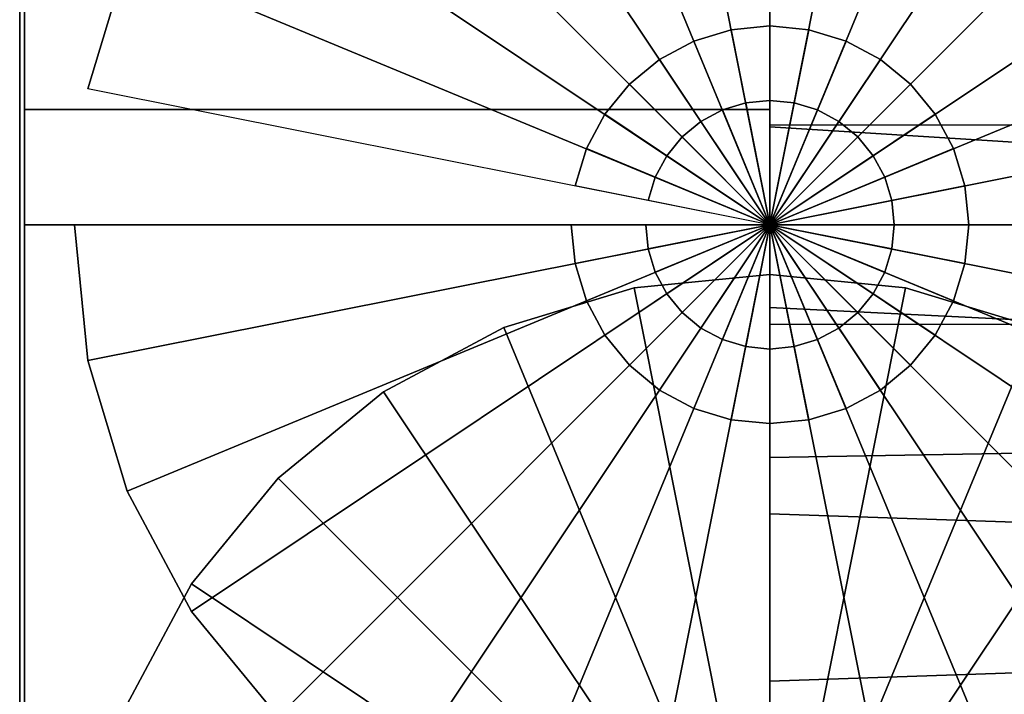
# Model space of a CAD drawing. Extents: x -143 to 143, y -44 to 44.
# Drawn here: x -143 to -123, y 11 to 25 of the extents above; entities that cross this region are included whole.
import ezdxf

# ---------------------------------------------------------------- set-up
doc = ezdxf.new("R2010")
doc.units = 0
doc.header["$LTSCALE"] = 50
doc.layers.get('0').update_dxf_attribs({"linetype": 'CONTINUOUS'})
doc.layers.add('GIACOMINI_R553FK_001', color=7, linetype='CONTINUOUS')

# ---------------------------------------------------------------- blocks, each defined once
blk = doc.blocks.new('QMODEL_42b4f8f8_f64b_422f_b2be_a6af9c1f12e3')
at = {"color": 23}
for points, invisible_edges in [([(-127.45, 44.038847, 110.367832), (-127.45, 44.5, 115.049999), (-127.45, 20.5, 115.049999)], 15), ([(-127.45, 44.5, 115.049999), (-127.45, 44.038847, 119.732167), (-127.45, 20.5, 115.049999)], 15), ([(-127.45, 42.673109, 105.865597), (-127.45, 44.038847, 110.367832), (-127.45, 20.5, 115.049999)], 15), ([(-127.45, 44.038847, 119.732167), (-127.45, 42.673109, 124.234402), (-127.45, 20.5, 115.049999)], 15), ([(-127.45, 40.455271, 101.716314), (-127.45, 42.673109, 105.865597), (-127.45, 20.5, 115.049999)], 15), ([(-127.45, 42.673109, 124.234402), (-127.45, 40.455271, 128.383685), (-127.45, 20.5, 115.049999)], 15), ([(-127.45, 37.470563, 98.079436), (-127.45, 40.455271, 101.716314), (-127.45, 20.5, 115.049999)], 15), ([(-127.45, 40.455271, 128.383685), (-127.45, 37.470563, 132.020562), (-127.45, 20.5, 115.049999)], 15), ([(-142.45, 20.5, 95.049999), (-142.45, 37.820508, 105.049999), (-127.45, 37.820508, 105.049999), (-127.45, 20.5, 95.049999)], 5), ([(-142.45, 37.820508, 125.049999), (-142.45, 20.5, 135.049999), (-127.45, 20.5, 135.049999), (-127.45, 37.820508, 125.049999)], 5), ([(-142.45, 37.820508, 125.049999), (-142.45, 37.820508, 105.049999), (-142.45, 20.5, 115.049999)], 14), ([(-142.45, 37.820508, 105.049999), (-142.45, 20.5, 95.049999), (-142.45, 20.5, 115.049999)], 14), ([(-142.45, 20.5, 135.049999), (-142.45, 37.820508, 125.049999), (-142.45, 20.5, 115.049999)], 14), ([(-127.45, 20.5, 95.049999), (-127.45, 37.820508, 105.049999), (-127.45, 20.5, 115.049999)], 14), ([(-127.45, 37.820508, 105.049999), (-127.45, 37.820508, 125.049999), (-127.45, 20.5, 115.049999)], 14), ([(-127.45, 37.820508, 125.049999), (-127.45, 20.5, 135.049999), (-127.45, 20.5, 115.049999)], 14), ([(-127.45, 33.833686, 95.094729), (-127.45, 37.470563, 98.079436), (-127.45, 20.5, 115.049999)], 15), ([(-127.45, 37.470563, 132.020562), (-127.45, 33.833686, 135.00527), (-127.45, 20.5, 115.049999)], 15), ([(-127.45, 29.684402, 92.87689), (-127.45, 33.833686, 95.094729), (-127.45, 20.5, 115.049999)], 15), ([(-127.45, 33.833686, 135.00527), (-127.45, 29.684402, 137.223108), (-127.45, 20.5, 115.049999)], 15), ([(-127.45, 25.182168, 91.511153), (-127.45, 29.684402, 92.87689), (-127.45, 20.5, 115.049999)], 15), ([(-127.45, 29.684402, 137.223108), (-127.45, 25.182168, 138.588846), (-127.45, 20.5, 115.049999)], 15), ([(-127.45, 29.038847, -97.632168), (-127.45, 29.5, -92.950001), (-127.45, 5.5, -92.950001)], 15), ([(-127.45, 29.5, -92.950001), (-127.45, 29.038847, -88.267833), (-127.45, 5.5, -92.950001)], 15), ([(-127.45, 27.673109, -102.134403), (-127.45, 29.038847, -97.632168), (-127.45, 5.5, -92.950001)], 15), ([(-127.45, 29.038847, -88.267833), (-127.45, 27.673109, -83.765598), (-127.45, 5.5, -92.950001)], 15), ([(-127.45, 25.455271, -106.283686), (-127.45, 27.673109, -102.134403), (-127.45, 5.5, -92.950001)], 15), ([(-127.45, 27.673109, -83.765598), (-127.45, 25.455271, -79.616315), (-127.45, 5.5, -92.950001)], 15), ([(-127.45, 22.470563, -109.920564), (-127.45, 25.455271, -106.283686), (-127.45, 5.5, -92.950001)], 15), ([(-127.45, 25.455271, -79.616315), (-127.45, 22.470563, -75.979438), (-127.45, 5.5, -92.950001)], 15), ([(-127.45, 20.5, 91.049999), (-127.45, 25.182168, 91.511153), (-127.45, 20.5, 115.049999)], 15), ([(-127.45, 25.182168, 138.588846), (-127.45, 20.5, 139.049999), (-127.45, 20.5, 115.049999)], 15), ([(-142.45, 5.5, -112.950001), (-142.45, 22.820508, -102.950001), (-127.45, 22.820508, -102.950001), (-127.45, 5.5, -112.950001)], 5), ([(-142.45, 22.820508, -102.950001), (-142.45, 22.820508, -82.950001), (-127.45, 22.820508, -82.950001), (-127.45, 22.820508, -102.950001)], 5), ([(-142.45, 22.820508, -82.950001), (-142.45, 5.5, -72.950001), (-127.45, 5.5, -72.950001), (-127.45, 22.820508, -82.950001)], 5), ([(-142.45, 22.820508, -82.950001), (-142.45, 22.820508, -102.950001), (-142.45, 5.5, -92.950001)], 14), ([(-142.45, 22.820508, -102.950001), (-142.45, 5.5, -112.950001), (-142.45, 5.5, -92.950001)], 14), ([(-142.45, 5.5, -72.950001), (-142.45, 22.820508, -82.950001), (-142.45, 5.5, -92.950001)], 14), ([(-127.45, 5.5, -112.950001), (-127.45, 22.820508, -102.950001), (-127.45, 5.5, -92.950001)], 14), ([(-127.45, 22.820508, -102.950001), (-127.45, 22.820508, -82.950001), (-127.45, 5.5, -92.950001)], 14), ([(-127.45, 22.820508, -82.950001), (-127.45, 5.5, -72.950001), (-127.45, 5.5, -92.950001)], 14), ([(-127.45, 18.833686, -112.905271), (-127.45, 22.470563, -109.920564), (-127.45, 5.5, -92.950001)], 15), ([(-127.45, 22.470563, -75.979438), (-127.45, 18.833686, -72.99473), (-127.45, 5.5, -92.950001)], 15), ([(-142.45, 20.5, 135.049999), (-142.45, 3.179492, 125.049999), (-127.45, 3.179492, 125.049999), (-127.45, 20.5, 135.049999)], 5), ([(-142.45, 3.179492, 105.049999), (-142.45, 20.5, 95.049999), (-127.45, 20.5, 95.049999), (-127.45, 3.179492, 105.049999)], 5), ([(-142.45, 20.5, 95.049999), (-142.45, 3.179492, 105.049999), (-142.45, 20.5, 115.049999)], 14), ([(-142.45, 3.179492, 105.049999), (-142.45, 3.179492, 125.049999), (-142.45, 20.5, 115.049999)], 14), ([(-142.45, 3.179492, 125.049999), (-142.45, 20.5, 135.049999), (-142.45, 20.5, 115.049999)], 14), ([(-127.45, 20.5, 135.049999), (-127.45, 3.179492, 125.049999), (-127.45, 20.5, 115.049999)], 14), ([(-127.45, 3.179492, 125.049999), (-127.45, 3.179492, 105.049999), (-127.45, 20.5, 115.049999)], 14), ([(-127.45, 3.179492, 105.049999), (-127.45, 20.5, 95.049999), (-127.45, 20.5, 115.049999)], 14), ([(-127.45, 20.5, 139.049999), (-127.45, 15.817832, 138.588846), (-127.45, 20.5, 115.049999)], 15), ([(-127.45, 15.817832, 138.588846), (-127.45, 11.315598, 137.223108), (-127.45, 20.5, 115.049999)], 15), ([(-127.45, 11.315598, 137.223108), (-127.45, 7.166314, 135.00527), (-127.45, 20.5, 115.049999)], 15), ([(-127.45, 7.166314, 135.00527), (-127.45, 3.529437, 132.020562), (-127.45, 20.5, 115.049999)], 15), ([(-127.45, 3.529437, 132.020562), (-127.45, 0.544729, 128.383685), (-127.45, 20.5, 115.049999)], 15), ([(-127.45, 0.544729, 128.383685), (-127.45, -1.673109, 124.234402), (-127.45, 20.5, 115.049999)], 15), ([(-127.45, -1.673109, 124.234402), (-127.45, -3.038847, 119.732167), (-127.45, 20.5, 115.049999)], 15), ([(-127.45, -3.038847, 119.732167), (-127.45, -3.5, 115.049999), (-127.45, 20.5, 115.049999)], 15), ([(-127.45, -3.5, 115.049999), (-127.45, -3.038847, 110.367832), (-127.45, 20.5, 115.049999)], 15), ([(-127.45, -3.038847, 110.367832), (-127.45, -1.673109, 105.865597), (-127.45, 20.5, 115.049999)], 15), ([(-127.45, -1.673109, 105.865597), (-127.45, 0.544729, 101.716314), (-127.45, 20.5, 115.049999)], 15), ([(-127.45, 0.544729, 101.716314), (-127.45, 3.529437, 98.079436), (-127.45, 20.5, 115.049999)], 15), ([(-127.45, 3.529437, 98.079436), (-127.45, 7.166314, 95.094729), (-127.45, 20.5, 115.049999)], 15), ([(-127.45, 7.166314, 95.094729), (-127.45, 11.315598, 92.87689), (-127.45, 20.5, 115.049999)], 15), ([(-127.45, 11.315598, 92.87689), (-127.45, 15.817832, 91.511153), (-127.45, 20.5, 115.049999)], 15), ([(-127.45, 15.817832, 91.511153), (-127.45, 20.5, 91.049999), (-127.45, 20.5, 115.049999)], 15), ([(-127.45, 14.684402, -115.12311), (-127.45, 18.833686, -112.905271), (-127.45, 5.5, -92.950001)], 15), ([(-127.45, 18.833686, -72.99473), (-127.45, 14.684402, -70.776892), (-127.45, 5.5, -92.950001)], 15), ([(-127.45, 10.182168, -116.488847), (-127.45, 14.684402, -115.12311), (-127.45, 5.5, -92.950001)], 15), ([(-127.45, 14.684402, -70.776892), (-127.45, 10.182168, -69.411154), (-127.45, 5.5, -92.950001)], 15)]:
    blk.add_3dface(points, dxfattribs=dict(at, invisible_edges=invisible_edges))
at = {"color": 7, "invisible_edges": 14}
for points in [[(-142.55, 32.759816, 112.61137), (-142.55, 33, 115.049999), (-142.55, 20.5, 115.049999)], [(-142.55, 33, 115.049999), (-142.55, 32.759816, 117.488628), (-142.55, 20.5, 115.049999)], [(-142.55, 32.048494, 110.266456), (-142.55, 32.759816, 112.61137), (-142.55, 20.5, 115.049999)], [(-142.55, 32.759816, 117.488628), (-142.55, 32.048494, 119.833542), (-142.55, 20.5, 115.049999)], [(-142.55, 30.89337, 108.105371), (-142.55, 32.048494, 110.266456), (-142.55, 20.5, 115.049999)], [(-142.55, 32.048494, 119.833542), (-142.55, 30.89337, 121.994627), (-142.55, 20.5, 115.049999)], [(-142.55, 29.338835, 106.211164), (-142.55, 30.89337, 108.105371), (-142.55, 20.5, 115.049999)], [(-142.55, 30.89337, 121.994627), (-142.55, 29.338835, 123.888834), (-142.55, 20.5, 115.049999)], [(-142.55, 27.444628, 104.656629), (-142.55, 29.338835, 106.211164), (-142.55, 20.5, 115.049999)], [(-142.55, 29.338835, 123.888834), (-142.55, 27.444628, 125.443369), (-142.55, 20.5, 115.049999)], [(-142.55, 25.283543, 103.501505), (-142.55, 27.444628, 104.656629), (-142.55, 20.5, 115.049999)], [(-142.55, 27.444628, 125.443369), (-142.55, 25.283543, 126.598493), (-142.55, 20.5, 115.049999)], [(-142.55, 22.938629, 102.790183), (-142.55, 25.283543, 103.501505), (-142.55, 20.5, 115.049999)], [(-142.55, 25.283543, 126.598493), (-142.55, 22.938629, 127.309815), (-142.55, 20.5, 115.049999)], [(-142.55, 20.5, 102.549999), (-142.55, 22.938629, 102.790183), (-142.55, 20.5, 115.049999)], [(-142.55, 22.938629, 127.309815), (-142.55, 20.5, 127.549999), (-142.55, 20.5, 115.049999)], [(-142.55, 20.5, 127.549999), (-142.55, 18.061371, 127.309815), (-142.55, 20.5, 115.049999)], [(-142.55, 18.061371, 127.309815), (-142.55, 15.716457, 126.598493), (-142.55, 20.5, 115.049999)], [(-142.55, 15.716457, 126.598493), (-142.55, 13.555372, 125.443369), (-142.55, 20.5, 115.049999)], [(-142.55, 13.555372, 125.443369), (-142.55, 11.661165, 123.888834), (-142.55, 20.5, 115.049999)], [(-142.55, 11.661165, 123.888834), (-142.55, 10.10663, 121.994627), (-142.55, 20.5, 115.049999)], [(-142.55, 10.10663, 121.994627), (-142.55, 8.951506, 119.833542), (-142.55, 20.5, 115.049999)], [(-142.55, 8.951506, 119.833542), (-142.55, 8.240184, 117.488628), (-142.55, 20.5, 115.049999)], [(-142.55, 8.240184, 117.488628), (-142.55, 8, 115.049999), (-142.55, 20.5, 115.049999)], [(-142.55, 8, 115.049999), (-142.55, 8.240184, 112.61137), (-142.55, 20.5, 115.049999)], [(-142.55, 8.240184, 112.61137), (-142.55, 8.951506, 110.266456), (-142.55, 20.5, 115.049999)], [(-142.55, 8.951506, 110.266456), (-142.55, 10.10663, 108.105371), (-142.55, 20.5, 115.049999)], [(-142.55, 10.10663, 108.105371), (-142.55, 11.661165, 106.211164), (-142.55, 20.5, 115.049999)], [(-142.55, 11.661165, 106.211164), (-142.55, 13.555372, 104.656629), (-142.55, 20.5, 115.049999)], [(-142.55, 13.555372, 104.656629), (-142.55, 15.716457, 103.501505), (-142.55, 20.5, 115.049999)], [(-142.55, 15.716457, 103.501505), (-142.55, 18.061371, 102.790183), (-142.55, 20.5, 115.049999)], [(-142.55, 18.061371, 102.790183), (-142.55, 20.5, 102.549999), (-142.55, 20.5, 115.049999)], [(-142.55, 17.759816, -95.38863), (-142.55, 18, -92.950001), (-142.55, 5.5, -92.950001)], [(-142.55, 18, -92.950001), (-142.55, 17.759816, -90.511372), (-142.55, 5.5, -92.950001)], [(-142.55, 17.048494, -97.733544), (-142.55, 17.759816, -95.38863), (-142.55, 5.5, -92.950001)], [(-142.55, 17.759816, -90.511372), (-142.55, 17.048494, -88.166458), (-142.55, 5.5, -92.950001)], [(-142.55, 15.89337, -99.894629), (-142.55, 17.048494, -97.733544), (-142.55, 5.5, -92.950001)], [(-142.55, 17.048494, -88.166458), (-142.55, 15.89337, -86.005373), (-142.55, 5.5, -92.950001)], [(-142.55, 14.338835, -101.788836), (-142.55, 15.89337, -99.894629), (-142.55, 5.5, -92.950001)], [(-142.55, 15.89337, -86.005373), (-142.55, 14.338835, -84.111166), (-142.55, 5.5, -92.950001)], [(-142.55, 12.444628, -103.343371), (-142.55, 14.338835, -101.788836), (-142.55, 5.5, -92.950001)], [(-142.55, 14.338835, -84.111166), (-142.55, 12.444628, -82.556631), (-142.55, 5.5, -92.950001)], [(-142.55, 10.283543, -104.498495), (-142.55, 12.444628, -103.343371), (-142.55, 5.5, -92.950001)], [(-142.55, 12.444628, -82.556631), (-142.55, 10.283543, -81.401507), (-142.55, 5.5, -92.950001)]]:
    blk.add_3dface(points, dxfattribs=at)
at = {"color": 23}
blk.add_3dface([(-67.45, 22.5, 49.049999), (-127.45, 22.5, 49.049999), (-127.45, 18.5, 49.049999), (-67.45, 18.5, 49.049999)], dxfattribs=at)
mesh = blk.add_polymesh((2, 32), dxfattribs=dict(at, n_close=True))
for k, corner in enumerate([(-127.45, 20.5, 139.049999), (-127.45, 15.817832, 138.588846), (-127.45, 11.315598, 137.223108), (-127.45, 7.166314, 135.00527), (-127.45, 3.529437, 132.020562), (-127.45, 0.544729, 128.383685), (-127.45, -1.673109, 124.234402), (-127.45, -3.038847, 119.732167), (-127.45, -3.5, 115.049999), (-127.45, -3.038847, 110.367832), (-127.45, -1.673109, 105.865597), (-127.45, 0.544729, 101.716314), (-127.45, 3.529437, 98.079436), (-127.45, 7.166314, 95.094729), (-127.45, 11.315598, 92.87689), (-127.45, 15.817832, 91.511153), (-127.45, 20.5, 91.049999), (-127.45, 25.182168, 91.511153), (-127.45, 29.684402, 92.87689), (-127.45, 33.833686, 95.094729), (-127.45, 37.470563, 98.079436), (-127.45, 40.455271, 101.716314), (-127.45, 42.673109, 105.865597), (-127.45, 44.038847, 110.367832), (-127.45, 44.5, 115.049999), (-127.45, 44.038847, 119.732167), (-127.45, 42.673109, 124.234402), (-127.45, 40.455271, 128.383685), (-127.45, 37.470563, 132.020562), (-127.45, 33.833686, 135.00527), (-127.45, 29.684402, 137.223108), (-127.45, 25.182168, 138.588846), (-82.45, 20.5, 135.049999), (-82.45, 16.598194, 134.665705), (-82.45, 12.846331, 133.52759), (-82.45, 9.388595, 131.679391), (-82.45, 6.357864, 129.192135), (-82.45, 3.870608, 126.161404), (-82.45, 2.022409, 122.703668), (-82.45, 0.884294, 118.951806), (-82.45, 0.5, 115.049999), (-82.45, 0.884294, 111.148193), (-82.45, 2.022409, 107.396331), (-82.45, 3.870608, 103.938595), (-82.45, 6.357864, 100.907864), (-82.45, 9.388595, 98.420607), (-82.45, 12.846331, 96.572409), (-82.45, 16.598194, 95.434294), (-82.45, 20.5, 95.049999), (-82.45, 24.401806, 95.434294), (-82.45, 28.153669, 96.572409), (-82.45, 31.611405, 98.420607), (-82.45, 34.642136, 100.907864), (-82.45, 37.129392, 103.938595), (-82.45, 38.977591, 107.396331), (-82.45, 40.115706, 111.148193), (-82.45, 40.5, 115.049999), (-82.45, 40.115706, 118.951806), (-82.45, 38.977591, 122.703668), (-82.45, 37.129392, 126.161404), (-82.45, 34.642136, 129.192135), (-82.45, 31.611405, 131.679391), (-82.45, 28.153669, 133.52759), (-82.45, 24.401806, 134.665705)]):
    mesh.set_mesh_vertex(divmod(k, 32), corner)
mesh = blk.add_polymesh((2, 32), dxfattribs=dict(at, n_close=True))
for k, corner in enumerate([(-141.45, 20.5, 39.049999), (-141.180994, 17.768735, 39.049999), (-140.384313, 15.142432, 39.049999), (-139.090575, 12.722017, 39.049999), (-137.349495, 10.600505, 39.049999), (-135.227983, 8.859425, 39.049999), (-132.807568, 7.565687, 39.049999), (-130.181265, 6.769006, 39.049999), (-127.45, 6.5, 39.049999), (-124.718735, 6.769006, 39.049999), (-122.092432, 7.565687, 39.049999), (-119.672017, 8.859425, 39.049999), (-117.550505, 10.600505, 39.049999), (-115.809425, 12.722017, 39.049999), (-114.515687, 15.142432, 39.049999), (-113.719006, 17.768735, 39.049999), (-113.45, 20.5, 39.049999), (-113.719006, 23.231265, 39.049999), (-114.515687, 25.857568, 39.049999), (-115.809425, 28.277983, 39.049999), (-117.550505, 30.399495, 39.049999), (-119.672017, 32.140575, 39.049999), (-122.092432, 33.434313, 39.049999), (-124.718735, 34.230994, 39.049999), (-127.45, 34.5, 39.049999), (-130.181265, 34.230994, 39.049999), (-132.807568, 33.434313, 39.049999), (-135.227983, 32.140575, 39.049999), (-137.349495, 30.399495, 39.049999), (-139.090575, 28.277983, 39.049999), (-140.384313, 25.857568, 39.049999), (-141.180994, 23.231265, 39.049999), (-141.45, 20.5, 49.049999), (-141.180994, 17.768735, 49.049999), (-140.384313, 15.142432, 49.049999), (-139.090575, 12.722017, 49.049999), (-137.349495, 10.600505, 49.049999), (-135.227983, 8.859425, 49.049999), (-132.807568, 7.565687, 49.049999), (-130.181265, 6.769006, 49.049999), (-127.45, 6.5, 49.049999), (-124.718735, 6.769006, 49.049999), (-122.092432, 7.565687, 49.049999), (-119.672017, 8.859425, 49.049999), (-117.550505, 10.600505, 49.049999), (-115.809425, 12.722017, 49.049999), (-114.515687, 15.142432, 49.049999), (-113.719006, 17.768735, 49.049999), (-113.45, 20.5, 49.049999), (-113.719006, 23.231265, 49.049999), (-114.515687, 25.857568, 49.049999), (-115.809425, 28.277983, 49.049999), (-117.550505, 30.399495, 49.049999), (-119.672017, 32.140575, 49.049999), (-122.092432, 33.434313, 49.049999), (-124.718735, 34.230994, 49.049999), (-127.45, 34.5, 49.049999), (-130.181265, 34.230994, 49.049999), (-132.807568, 33.434313, 49.049999), (-135.227983, 32.140575, 49.049999), (-137.349495, 30.399495, 49.049999), (-139.090575, 28.277983, 49.049999), (-140.384313, 25.857568, 49.049999), (-141.180994, 23.231265, 49.049999)]):
    mesh.set_mesh_vertex(divmod(k, 32), corner)
mesh = blk.add_polymesh((2, 32), dxfattribs=dict(at, n_close=True))
for k, corner in enumerate([(-127.45, 20.5, 49.049999), (-127.45, 20.5, 49.049999), (-127.45, 20.5, 49.049999), (-127.45, 20.5, 49.049999), (-127.45, 20.5, 49.049999), (-127.45, 20.5, 49.049999), (-127.45, 20.5, 49.049999), (-127.45, 20.5, 49.049999), (-127.45, 20.5, 49.049999), (-127.45, 20.5, 49.049999), (-127.45, 20.5, 49.049999), (-127.45, 20.5, 49.049999), (-127.45, 20.5, 49.049999), (-127.45, 20.5, 49.049999), (-127.45, 20.5, 49.049999), (-127.45, 20.5, 49.049999), (-127.45, 20.5, 49.049999), (-127.45, 20.5, 49.049999), (-127.45, 20.5, 49.049999), (-127.45, 20.5, 49.049999), (-127.45, 20.5, 49.049999), (-127.45, 20.5, 49.049999), (-127.45, 20.5, 49.049999), (-127.45, 20.5, 49.049999), (-127.45, 20.5, 49.049999), (-127.45, 20.5, 49.049999), (-127.45, 20.5, 49.049999), (-127.45, 20.5, 49.049999), (-127.45, 20.5, 49.049999), (-127.45, 20.5, 49.049999), (-127.45, 20.5, 49.049999), (-127.45, 20.5, 49.049999), (-141.45, 20.5, 49.049999), (-141.180994, 17.768735, 49.049999), (-140.384313, 15.142432, 49.049999), (-139.090575, 12.722017, 49.049999), (-137.349495, 10.600505, 49.049999), (-135.227983, 8.859425, 49.049999), (-132.807568, 7.565687, 49.049999), (-130.181265, 6.769006, 49.049999), (-127.45, 6.5, 49.049999), (-124.718735, 6.769006, 49.049999), (-122.092432, 7.565687, 49.049999), (-119.672017, 8.859425, 49.049999), (-117.550505, 10.600505, 49.049999), (-115.809425, 12.722017, 49.049999), (-114.515687, 15.142432, 49.049999), (-113.719006, 17.768735, 49.049999), (-113.45, 20.5, 49.049999), (-113.719006, 23.231265, 49.049999), (-114.515687, 25.857568, 49.049999), (-115.809425, 28.277983, 49.049999), (-117.550505, 30.399495, 49.049999), (-119.672017, 32.140575, 49.049999), (-122.092432, 33.434313, 49.049999), (-124.718735, 34.230994, 49.049999), (-127.45, 34.5, 49.049999), (-130.181265, 34.230994, 49.049999), (-132.807568, 33.434313, 49.049999), (-135.227983, 32.140575, 49.049999), (-137.349495, 30.399495, 49.049999), (-139.090575, 28.277983, 49.049999), (-140.384313, 25.857568, 49.049999), (-141.180994, 23.231265, 49.049999)]):
    mesh.set_mesh_vertex(divmod(k, 32), corner)
mesh = blk.add_polymesh((2, 32), dxfattribs=dict(at, n_close=True))
for k, corner in enumerate([(-127.45, 5.5, -68.950001), (-127.45, 0.817832, -69.411154), (-127.45, -3.684402, -70.776892), (-127.45, -7.833686, -72.99473), (-127.45, -11.470563, -75.979438), (-127.45, -14.455271, -79.616315), (-127.45, -16.673109, -83.765598), (-127.45, -18.038847, -88.267833), (-127.45, -18.5, -92.950001), (-127.45, -18.038847, -97.632168), (-127.45, -16.673109, -102.134403), (-127.45, -14.455271, -106.283686), (-127.45, -11.470563, -109.920564), (-127.45, -7.833686, -112.905271), (-127.45, -3.684402, -115.12311), (-127.45, 0.817832, -116.488847), (-127.45, 5.5, -116.950001), (-127.45, 10.182168, -116.488847), (-127.45, 14.684402, -115.12311), (-127.45, 18.833686, -112.905271), (-127.45, 22.470563, -109.920564), (-127.45, 25.455271, -106.283686), (-127.45, 27.673109, -102.134403), (-127.45, 29.038847, -97.632168), (-127.45, 29.5, -92.950001), (-127.45, 29.038847, -88.267833), (-127.45, 27.673109, -83.765598), (-127.45, 25.455271, -79.616315), (-127.45, 22.470563, -75.979438), (-127.45, 18.833686, -72.99473), (-127.45, 14.684402, -70.776892), (-127.45, 10.182168, -69.411154), (-82.45, 5.5, -72.950001), (-82.45, 1.598194, -73.334295), (-82.45, -2.153669, -74.47241), (-82.45, -5.611405, -76.320609), (-82.45, -8.642136, -78.807865), (-82.45, -11.129392, -81.838596), (-82.45, -12.977591, -85.296332), (-82.45, -14.115706, -89.048194), (-82.45, -14.5, -92.950001), (-82.45, -14.115706, -96.851807), (-82.45, -12.977591, -100.603669), (-82.45, -11.129392, -104.061405), (-82.45, -8.642136, -107.092136), (-82.45, -5.611405, -109.579393), (-82.45, -2.153669, -111.427591), (-82.45, 1.598194, -112.565706), (-82.45, 5.5, -112.950001), (-82.45, 9.401806, -112.565706), (-82.45, 13.153669, -111.427591), (-82.45, 16.611405, -109.579393), (-82.45, 19.642136, -107.092136), (-82.45, 22.129392, -104.061405), (-82.45, 23.977591, -100.603669), (-82.45, 25.115706, -96.851807), (-82.45, 25.5, -92.950001), (-82.45, 25.115706, -89.048194), (-82.45, 23.977591, -85.296332), (-82.45, 22.129392, -81.838596), (-82.45, 19.642136, -78.807865), (-82.45, 16.611405, -76.320609), (-82.45, 13.153669, -74.47241), (-82.45, 9.401806, -73.334295)]):
    mesh.set_mesh_vertex(divmod(k, 32), corner)
mesh = blk.add_polymesh((2, 32), dxfattribs=dict(at, n_close=True))
for k, corner in enumerate([(-131.45, 20.5, 52.049999), (-131.373141, 19.719639, 52.049999), (-131.145518, 18.969266, 52.049999), (-130.775878, 18.277719, 52.049999), (-130.278427, 17.671573, 52.049999), (-129.672281, 17.174122, 52.049999), (-128.980734, 16.804482, 52.049999), (-128.230361, 16.576859, 52.049999), (-127.45, 16.5, 52.049999), (-126.669639, 16.576859, 52.049999), (-125.919266, 16.804482, 52.049999), (-125.227719, 17.174122, 52.049999), (-124.621573, 17.671573, 52.049999), (-124.124122, 18.277719, 52.049999), (-123.754482, 18.969266, 52.049999), (-123.526859, 19.719639, 52.049999), (-123.45, 20.5, 52.049999), (-123.526859, 21.280361, 52.049999), (-123.754482, 22.030734, 52.049999), (-124.124122, 22.722281, 52.049999), (-124.621573, 23.328427, 52.049999), (-125.227719, 23.825878, 52.049999), (-125.919266, 24.195518, 52.049999), (-126.669639, 24.423141, 52.049999), (-127.45, 24.5, 52.049999), (-128.230361, 24.423141, 52.049999), (-128.980734, 24.195518, 52.049999), (-129.672281, 23.825878, 52.049999), (-130.278427, 23.328427, 52.049999), (-130.775878, 22.722281, 52.049999), (-131.145518, 22.030734, 52.049999), (-131.373141, 21.280361, 52.049999), (-131.45, 20.5, 54.049999), (-131.373141, 19.719639, 54.049999), (-131.145518, 18.969266, 54.049999), (-130.775878, 18.277719, 54.049999), (-130.278427, 17.671573, 54.049999), (-129.672281, 17.174122, 54.049999), (-128.980734, 16.804482, 54.049999), (-128.230361, 16.576859, 54.049999), (-127.45, 16.5, 54.049999), (-126.669639, 16.576859, 54.049999), (-125.919266, 16.804482, 54.049999), (-125.227719, 17.174122, 54.049999), (-124.621573, 17.671573, 54.049999), (-124.124122, 18.277719, 54.049999), (-123.754482, 18.969266, 54.049999), (-123.526859, 19.719639, 54.049999), (-123.45, 20.5, 54.049999), (-123.526859, 21.280361, 54.049999), (-123.754482, 22.030734, 54.049999), (-124.124122, 22.722281, 54.049999), (-124.621573, 23.328427, 54.049999), (-125.227719, 23.825878, 54.049999), (-125.919266, 24.195518, 54.049999), (-126.669639, 24.423141, 54.049999), (-127.45, 24.5, 54.049999), (-128.230361, 24.423141, 54.049999), (-128.980734, 24.195518, 54.049999), (-129.672281, 23.825878, 54.049999), (-130.278427, 23.328427, 54.049999), (-130.775878, 22.722281, 54.049999), (-131.145518, 22.030734, 54.049999), (-131.373141, 21.280361, 54.049999)]):
    mesh.set_mesh_vertex(divmod(k, 32), corner)
mesh = blk.add_polymesh((2, 32), dxfattribs=dict(at, n_close=True))
for k, corner in enumerate([(-127.45, 20.5, 52.049999), (-127.45, 20.5, 52.049999), (-127.45, 20.5, 52.049999), (-127.45, 20.5, 52.049999), (-127.45, 20.5, 52.049999), (-127.45, 20.5, 52.049999), (-127.45, 20.5, 52.049999), (-127.45, 20.5, 52.049999), (-127.45, 20.5, 52.049999), (-127.45, 20.5, 52.049999), (-127.45, 20.5, 52.049999), (-127.45, 20.5, 52.049999), (-127.45, 20.5, 52.049999), (-127.45, 20.5, 52.049999), (-127.45, 20.5, 52.049999), (-127.45, 20.5, 52.049999), (-127.45, 20.5, 52.049999), (-127.45, 20.5, 52.049999), (-127.45, 20.5, 52.049999), (-127.45, 20.5, 52.049999), (-127.45, 20.5, 52.049999), (-127.45, 20.5, 52.049999), (-127.45, 20.5, 52.049999), (-127.45, 20.5, 52.049999), (-127.45, 20.5, 52.049999), (-127.45, 20.5, 52.049999), (-127.45, 20.5, 52.049999), (-127.45, 20.5, 52.049999), (-127.45, 20.5, 52.049999), (-127.45, 20.5, 52.049999), (-127.45, 20.5, 52.049999), (-127.45, 20.5, 52.049999), (-131.45, 20.5, 52.049999), (-131.373141, 19.719639, 52.049999), (-131.145518, 18.969266, 52.049999), (-130.775878, 18.277719, 52.049999), (-130.278427, 17.671573, 52.049999), (-129.672281, 17.174122, 52.049999), (-128.980734, 16.804482, 52.049999), (-128.230361, 16.576859, 52.049999), (-127.45, 16.5, 52.049999), (-126.669639, 16.576859, 52.049999), (-125.919266, 16.804482, 52.049999), (-125.227719, 17.174122, 52.049999), (-124.621573, 17.671573, 52.049999), (-124.124122, 18.277719, 52.049999), (-123.754482, 18.969266, 52.049999), (-123.526859, 19.719639, 52.049999), (-123.45, 20.5, 52.049999), (-123.526859, 21.280361, 52.049999), (-123.754482, 22.030734, 52.049999), (-124.124122, 22.722281, 52.049999), (-124.621573, 23.328427, 52.049999), (-125.227719, 23.825878, 52.049999), (-125.919266, 24.195518, 52.049999), (-126.669639, 24.423141, 52.049999), (-127.45, 24.5, 52.049999), (-128.230361, 24.423141, 52.049999), (-128.980734, 24.195518, 52.049999), (-129.672281, 23.825878, 52.049999), (-130.278427, 23.328427, 52.049999), (-130.775878, 22.722281, 52.049999), (-131.145518, 22.030734, 52.049999), (-131.373141, 21.280361, 52.049999)]):
    mesh.set_mesh_vertex(divmod(k, 32), corner)
mesh = blk.add_polymesh((2, 32), dxfattribs=dict(at, n_close=True))
for k, corner in enumerate([(-127.45, 20.5, 54.049999), (-127.45, 20.5, 54.049999), (-127.45, 20.5, 54.049999), (-127.45, 20.5, 54.049999), (-127.45, 20.5, 54.049999), (-127.45, 20.5, 54.049999), (-127.45, 20.5, 54.049999), (-127.45, 20.5, 54.049999), (-127.45, 20.5, 54.049999), (-127.45, 20.5, 54.049999), (-127.45, 20.5, 54.049999), (-127.45, 20.5, 54.049999), (-127.45, 20.5, 54.049999), (-127.45, 20.5, 54.049999), (-127.45, 20.5, 54.049999), (-127.45, 20.5, 54.049999), (-127.45, 20.5, 54.049999), (-127.45, 20.5, 54.049999), (-127.45, 20.5, 54.049999), (-127.45, 20.5, 54.049999), (-127.45, 20.5, 54.049999), (-127.45, 20.5, 54.049999), (-127.45, 20.5, 54.049999), (-127.45, 20.5, 54.049999), (-127.45, 20.5, 54.049999), (-127.45, 20.5, 54.049999), (-127.45, 20.5, 54.049999), (-127.45, 20.5, 54.049999), (-127.45, 20.5, 54.049999), (-127.45, 20.5, 54.049999), (-127.45, 20.5, 54.049999), (-127.45, 20.5, 54.049999), (-131.45, 20.5, 54.049999), (-131.373141, 19.719639, 54.049999), (-131.145518, 18.969266, 54.049999), (-130.775878, 18.277719, 54.049999), (-130.278427, 17.671573, 54.049999), (-129.672281, 17.174122, 54.049999), (-128.980734, 16.804482, 54.049999), (-128.230361, 16.576859, 54.049999), (-127.45, 16.5, 54.049999), (-126.669639, 16.576859, 54.049999), (-125.919266, 16.804482, 54.049999), (-125.227719, 17.174122, 54.049999), (-124.621573, 17.671573, 54.049999), (-124.124122, 18.277719, 54.049999), (-123.754482, 18.969266, 54.049999), (-123.526859, 19.719639, 54.049999), (-123.45, 20.5, 54.049999), (-123.526859, 21.280361, 54.049999), (-123.754482, 22.030734, 54.049999), (-124.124122, 22.722281, 54.049999), (-124.621573, 23.328427, 54.049999), (-125.227719, 23.825878, 54.049999), (-125.919266, 24.195518, 54.049999), (-126.669639, 24.423141, 54.049999), (-127.45, 24.5, 54.049999), (-128.230361, 24.423141, 54.049999), (-128.980734, 24.195518, 54.049999), (-129.672281, 23.825878, 54.049999), (-130.278427, 23.328427, 54.049999), (-130.775878, 22.722281, 54.049999), (-131.145518, 22.030734, 54.049999), (-131.373141, 21.280361, 54.049999)]):
    mesh.set_mesh_vertex(divmod(k, 32), corner)
mesh = blk.add_polymesh((2, 32), dxfattribs=dict(at, n_close=True))
for k, corner in enumerate([(-129.95, 20.5, 49.049999), (-129.901963, 20.012274, 49.049999), (-129.759699, 19.543291, 49.049999), (-129.528674, 19.111074, 49.049999), (-129.217767, 18.732233, 49.049999), (-128.838926, 18.421326, 49.049999), (-128.406709, 18.190301, 49.049999), (-127.937726, 18.048037, 49.049999), (-127.45, 18, 49.049999), (-126.962274, 18.048037, 49.049999), (-126.493291, 18.190301, 49.049999), (-126.061074, 18.421326, 49.049999), (-125.682233, 18.732233, 49.049999), (-125.371326, 19.111074, 49.049999), (-125.140301, 19.543291, 49.049999), (-124.998037, 20.012274, 49.049999), (-124.95, 20.5, 49.049999), (-124.998037, 20.987726, 49.049999), (-125.140301, 21.456709, 49.049999), (-125.371326, 21.888926, 49.049999), (-125.682233, 22.267767, 49.049999), (-126.061074, 22.578674, 49.049999), (-126.493291, 22.809699, 49.049999), (-126.962274, 22.951963, 49.049999), (-127.45, 23, 49.049999), (-127.937726, 22.951963, 49.049999), (-128.406709, 22.809699, 49.049999), (-128.838926, 22.578674, 49.049999), (-129.217767, 22.267767, 49.049999), (-129.528674, 21.888926, 49.049999), (-129.759699, 21.456709, 49.049999), (-129.901963, 20.987726, 49.049999), (-129.95, 20.5, 52.049999), (-129.901963, 20.012274, 52.049999), (-129.759699, 19.543291, 52.049999), (-129.528674, 19.111074, 52.049999), (-129.217767, 18.732233, 52.049999), (-128.838926, 18.421326, 52.049999), (-128.406709, 18.190301, 52.049999), (-127.937726, 18.048037, 52.049999), (-127.45, 18, 52.049999), (-126.962274, 18.048037, 52.049999), (-126.493291, 18.190301, 52.049999), (-126.061074, 18.421326, 52.049999), (-125.682233, 18.732233, 52.049999), (-125.371326, 19.111074, 52.049999), (-125.140301, 19.543291, 52.049999), (-124.998037, 20.012274, 52.049999), (-124.95, 20.5, 52.049999), (-124.998037, 20.987726, 52.049999), (-125.140301, 21.456709, 52.049999), (-125.371326, 21.888926, 52.049999), (-125.682233, 22.267767, 52.049999), (-126.061074, 22.578674, 52.049999), (-126.493291, 22.809699, 52.049999), (-126.962274, 22.951963, 52.049999), (-127.45, 23, 52.049999), (-127.937726, 22.951963, 52.049999), (-128.406709, 22.809699, 52.049999), (-128.838926, 22.578674, 52.049999), (-129.217767, 22.267767, 52.049999), (-129.528674, 21.888926, 52.049999), (-129.759699, 21.456709, 52.049999), (-129.901963, 20.987726, 52.049999)]):
    mesh.set_mesh_vertex(divmod(k, 32), corner)
mesh = blk.add_polymesh((2, 32), dxfattribs=dict(at, n_close=True))
for k, corner in enumerate([(-127.45, 20.5, 52.049999), (-127.45, 20.5, 52.049999), (-127.45, 20.5, 52.049999), (-127.45, 20.5, 52.049999), (-127.45, 20.5, 52.049999), (-127.45, 20.5, 52.049999), (-127.45, 20.5, 52.049999), (-127.45, 20.5, 52.049999), (-127.45, 20.5, 52.049999), (-127.45, 20.5, 52.049999), (-127.45, 20.5, 52.049999), (-127.45, 20.5, 52.049999), (-127.45, 20.5, 52.049999), (-127.45, 20.5, 52.049999), (-127.45, 20.5, 52.049999), (-127.45, 20.5, 52.049999), (-127.45, 20.5, 52.049999), (-127.45, 20.5, 52.049999), (-127.45, 20.5, 52.049999), (-127.45, 20.5, 52.049999), (-127.45, 20.5, 52.049999), (-127.45, 20.5, 52.049999), (-127.45, 20.5, 52.049999), (-127.45, 20.5, 52.049999), (-127.45, 20.5, 52.049999), (-127.45, 20.5, 52.049999), (-127.45, 20.5, 52.049999), (-127.45, 20.5, 52.049999), (-127.45, 20.5, 52.049999), (-127.45, 20.5, 52.049999), (-127.45, 20.5, 52.049999), (-127.45, 20.5, 52.049999), (-129.95, 20.5, 52.049999), (-129.901963, 20.012274, 52.049999), (-129.759699, 19.543291, 52.049999), (-129.528674, 19.111074, 52.049999), (-129.217767, 18.732233, 52.049999), (-128.838926, 18.421326, 52.049999), (-128.406709, 18.190301, 52.049999), (-127.937726, 18.048037, 52.049999), (-127.45, 18, 52.049999), (-126.962274, 18.048037, 52.049999), (-126.493291, 18.190301, 52.049999), (-126.061074, 18.421326, 52.049999), (-125.682233, 18.732233, 52.049999), (-125.371326, 19.111074, 52.049999), (-125.140301, 19.543291, 52.049999), (-124.998037, 20.012274, 52.049999), (-124.95, 20.5, 52.049999), (-124.998037, 20.987726, 52.049999), (-125.140301, 21.456709, 52.049999), (-125.371326, 21.888926, 52.049999), (-125.682233, 22.267767, 52.049999), (-126.061074, 22.578674, 52.049999), (-126.493291, 22.809699, 52.049999), (-126.962274, 22.951963, 52.049999), (-127.45, 23, 52.049999), (-127.937726, 22.951963, 52.049999), (-128.406709, 22.809699, 52.049999), (-128.838926, 22.578674, 52.049999), (-129.217767, 22.267767, 52.049999), (-129.528674, 21.888926, 52.049999), (-129.759699, 21.456709, 52.049999), (-129.901963, 20.987726, 52.049999)]):
    mesh.set_mesh_vertex(divmod(k, 32), corner)
mesh = blk.add_polymesh((2, 32), dxfattribs=dict(at, n_close=True))
for k, corner in enumerate([(-141.45, 5.5, -168.950001), (-141.180994, 2.768735, -168.950001), (-140.384313, 0.142432, -168.950001), (-139.090575, -2.277983, -168.950001), (-137.349495, -4.399495, -168.950001), (-135.227983, -6.140575, -168.950001), (-132.807568, -7.434313, -168.950001), (-130.181265, -8.230994, -168.950001), (-127.45, -8.5, -168.950001), (-124.718735, -8.230994, -168.950001), (-122.092432, -7.434313, -168.950001), (-119.672017, -6.140575, -168.950001), (-117.550505, -4.399495, -168.950001), (-115.809425, -2.277983, -168.950001), (-114.515687, 0.142432, -168.950001), (-113.719006, 2.768735, -168.950001), (-113.45, 5.5, -168.950001), (-113.719006, 8.231265, -168.950001), (-114.515687, 10.857568, -168.950001), (-115.809425, 13.277983, -168.950001), (-117.550505, 15.399495, -168.950001), (-119.672017, 17.140575, -168.950001), (-122.092432, 18.434313, -168.950001), (-124.718735, 19.230994, -168.950001), (-127.45, 19.5, -168.950001), (-130.181265, 19.230994, -168.950001), (-132.807568, 18.434313, -168.950001), (-135.227983, 17.140575, -168.950001), (-137.349495, 15.399495, -168.950001), (-139.090575, 13.277983, -168.950001), (-140.384313, 10.857568, -168.950001), (-141.180994, 8.231265, -168.950001), (-141.45, 5.5, -158.950001), (-141.180994, 2.768735, -158.950001), (-140.384313, 0.142432, -158.950001), (-139.090575, -2.277983, -158.950001), (-137.349495, -4.399495, -158.950001), (-135.227983, -6.140575, -158.950001), (-132.807568, -7.434313, -158.950001), (-130.181265, -8.230994, -158.950001), (-127.45, -8.5, -158.950001), (-124.718735, -8.230994, -158.950001), (-122.092432, -7.434313, -158.950001), (-119.672017, -6.140575, -158.950001), (-117.550505, -4.399495, -158.950001), (-115.809425, -2.277983, -158.950001), (-114.515687, 0.142432, -158.950001), (-113.719006, 2.768735, -158.950001), (-113.45, 5.5, -158.950001), (-113.719006, 8.231265, -158.950001), (-114.515687, 10.857568, -158.950001), (-115.809425, 13.277983, -158.950001), (-117.550505, 15.399495, -158.950001), (-119.672017, 17.140575, -158.950001), (-122.092432, 18.434313, -158.950001), (-124.718735, 19.230994, -158.950001), (-127.45, 19.5, -158.950001), (-130.181265, 19.230994, -158.950001), (-132.807568, 18.434313, -158.950001), (-135.227983, 17.140575, -158.950001), (-137.349495, 15.399495, -158.950001), (-139.090575, 13.277983, -158.950001), (-140.384313, 10.857568, -158.950001), (-141.180994, 8.231265, -158.950001)]):
    mesh.set_mesh_vertex(divmod(k, 32), corner)
mesh = blk.add_polymesh((2, 32), dxfattribs=dict(at, n_close=True))
for k, corner in enumerate([(-127.45, 5.5, -158.950001), (-127.45, 5.5, -158.950001), (-127.45, 5.5, -158.950001), (-127.45, 5.5, -158.950001), (-127.45, 5.5, -158.950001), (-127.45, 5.5, -158.950001), (-127.45, 5.5, -158.950001), (-127.45, 5.5, -158.950001), (-127.45, 5.5, -158.950001), (-127.45, 5.5, -158.950001), (-127.45, 5.5, -158.950001), (-127.45, 5.5, -158.950001), (-127.45, 5.5, -158.950001), (-127.45, 5.5, -158.950001), (-127.45, 5.5, -158.950001), (-127.45, 5.5, -158.950001), (-127.45, 5.5, -158.950001), (-127.45, 5.5, -158.950001), (-127.45, 5.5, -158.950001), (-127.45, 5.5, -158.950001), (-127.45, 5.5, -158.950001), (-127.45, 5.5, -158.950001), (-127.45, 5.5, -158.950001), (-127.45, 5.5, -158.950001), (-127.45, 5.5, -158.950001), (-127.45, 5.5, -158.950001), (-127.45, 5.5, -158.950001), (-127.45, 5.5, -158.950001), (-127.45, 5.5, -158.950001), (-127.45, 5.5, -158.950001), (-127.45, 5.5, -158.950001), (-127.45, 5.5, -158.950001), (-141.45, 5.5, -158.950001), (-141.180994, 2.768735, -158.950001), (-140.384313, 0.142432, -158.950001), (-139.090575, -2.277983, -158.950001), (-137.349495, -4.399495, -158.950001), (-135.227983, -6.140575, -158.950001), (-132.807568, -7.434313, -158.950001), (-130.181265, -8.230994, -158.950001), (-127.45, -8.5, -158.950001), (-124.718735, -8.230994, -158.950001), (-122.092432, -7.434313, -158.950001), (-119.672017, -6.140575, -158.950001), (-117.550505, -4.399495, -158.950001), (-115.809425, -2.277983, -158.950001), (-114.515687, 0.142432, -158.950001), (-113.719006, 2.768735, -158.950001), (-113.45, 5.5, -158.950001), (-113.719006, 8.231265, -158.950001), (-114.515687, 10.857568, -158.950001), (-115.809425, 13.277983, -158.950001), (-117.550505, 15.399495, -158.950001), (-119.672017, 17.140575, -158.950001), (-122.092432, 18.434313, -158.950001), (-124.718735, 19.230994, -158.950001), (-127.45, 19.5, -158.950001), (-130.181265, 19.230994, -158.950001), (-132.807568, 18.434313, -158.950001), (-135.227983, 17.140575, -158.950001), (-137.349495, 15.399495, -158.950001), (-139.090575, 13.277983, -158.950001), (-140.384313, 10.857568, -158.950001), (-141.180994, 8.231265, -158.950001)]):
    mesh.set_mesh_vertex(divmod(k, 32), corner)

msp = doc.modelspace()

# ---------------------------------------------------------------- block references
at = {"layer": 'GIACOMINI_R553FK_001'}
msp.add_blockref('QMODEL_42b4f8f8_f64b_422f_b2be_a6af9c1f12e3', (0, 0), dxfattribs=at)

doc.saveas('drawing.dxf')
